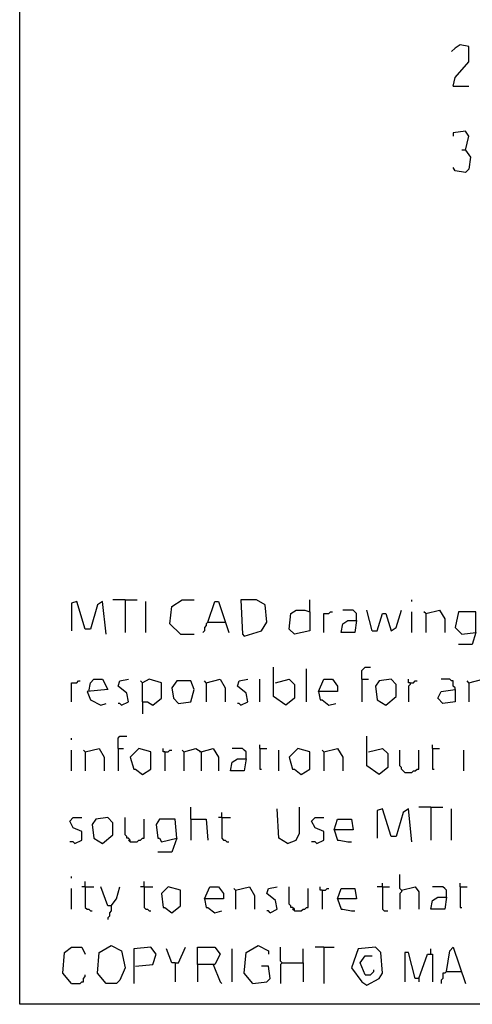
# Model space of a CAD drawing. Extents: x 0.16 to 7.56, y 0.46 to 9.88.
# Drawn here: x 0.16 to 0.95, y 0.46 to 2.18 of the extents above; entities that cross this region are included whole.
import ezdxf

# ---------------------------------------------------------------- set-up
doc = ezdxf.new("R2010")
doc.units = 0
doc.header["$MEASUREMENT"] = 0
doc.layers.add('PFV', color=7, linetype='Continuous')

msp = doc.modelspace()

# ---------------------------------------------------------------- linework, layer by layer
at = {"layer": 'PFV', "color": 0}
for points in [[(0.160606, 0.457576, 0), (0.160606, 9.884848, 0), (7.560606, 9.884848, 0), (7.563636, 0.457576, 0), (0.160606, 0.457576, 0)], [(0.921212, 2.066667, 0), (0.924242, 2.081818, 0), (0.948485, 2.109091, 0), (0.948485, 2.136364, 0), (0.933333, 2.139394, 0), (0.924242, 2.133333, 0), (0.918182, 2.127273, 0)], [(0.921212, 2.066667, 0), (0.948485, 2.066667, 0)], [(0.942424, 1.954545, 0), (0.948485, 1.978788, 0), (0.942424, 1.987879, 0), (0.921212, 1.984848, 0), (0.921212, 1.978788, 0)], [(0.942424, 1.954545, 0), (0.951515, 1.942424, 0), (0.948485, 1.921212, 0), (0.942424, 1.915152, 0), (0.924242, 1.918182, 0), (0.921212, 1.924242, 0)], [(0.942424, 1.954545, 0), (0.936364, 1.954545, 0)], [(0.312121, 1.106061, 0), (0.306061, 1.163636, 0), (0.29697, 1.157576, 0), (0.284848, 1.115152, 0), (0.275758, 1.115152, 0), (0.260606, 1.163636, 0), (0.251515, 1.160606, 0), (0.251515, 1.112121, 0)], [(0.345455, 1.166667, 0), (0.324242, 1.166667, 0)], [(0.345455, 1.166667, 0), (0.366667, 1.166667, 0)], [(0.345455, 1.166667, 0), (0.345455, 1.109091, 0)], [(0.381818, 1.109091, 0), (0.381818, 1.163636, 0)], [(0.442424, 1.106061, 0), (0.424242, 1.124242, 0), (0.427273, 1.154545, 0), (0.445455, 1.166667, 0), (0.466667, 1.166667, 0)], [(0.490909, 1.127273, 0), (0.50303, 1.163636, 0), (0.509091, 1.163636, 0), (0.527273, 1.109091, 0)], [(0.554545, 1.10303, 0), (0.584848, 1.112121, 0), (0.593939, 1.127273, 0), (0.590909, 1.157576, 0), (0.575758, 1.166667, 0), (0.548485, 1.166667, 0), (0.551515, 1.106061, 0), (0.554545, 1.10303, 0)], [(0.669697, 1.145455, 0), (0.669697, 1.166667, 0)], [(0.848485, 1.163636, 0), (0.848485, 1.166667, 0)], [(0.669697, 1.145455, 0), (0.669697, 1.112121, 0), (0.642424, 1.106061, 0), (0.633333, 1.115152, 0), (0.636364, 1.142424, 0), (0.645455, 1.148485, 0), (0.660606, 1.148485, 0), (0.669697, 1.145455, 0)], [(0.693939, 1.109091, 0), (0.693939, 1.142424, 0), (0.70303, 1.142424, 0), (0.706061, 1.145455, 0), (0.709091, 1.145455, 0)], [(0.751515, 1.130303, 0), (0.751515, 1.142424, 0), (0.748485, 1.145455, 0), (0.745455, 1.148485, 0), (0.727273, 1.148485, 0)], [(0.778788, 1.112121, 0), (0.769697, 1.148485, 0)], [(0.778788, 1.112121, 0), (0.787879, 1.112121, 0), (0.79697, 1.142424, 0), (0.80303, 1.142424, 0), (0.812121, 1.112121, 0), (0.821212, 1.118182, 0), (0.830303, 1.148485, 0)], [(0.848485, 1.109091, 0), (0.848485, 1.145455, 0)], [(0.872727, 1.142424, 0), (0.869697, 1.145455, 0)], [(0.872727, 1.142424, 0), (0.89697, 1.148485, 0), (0.906061, 1.133333, 0), (0.906061, 1.109091, 0)], [(0.872727, 1.142424, 0), (0.872727, 1.109091, 0)], [(0.960606, 1.109091, 0), (0.960606, 1.145455, 0), (0.930303, 1.145455, 0), (0.924242, 1.118182, 0), (0.936364, 1.106061, 0), (0.960606, 1.109091, 0), (0.954545, 1.087879, 0), (0.930303, 1.087879, 0)], [(0.490909, 1.127273, 0), (0.487879, 1.124242, 0), (0.487879, 1.121212, 0), (0.484848, 1.118182, 0), (0.484848, 1.112121, 0), (0.481818, 1.109091, 0)], [(0.490909, 1.127273, 0), (0.518182, 1.127273, 0)], [(0.518182, 1.127273, 0), (0.521212, 1.127273, 0)], [(0.751515, 1.130303, 0), (0.748485, 1.109091, 0), (0.724242, 1.109091, 0), (0.727273, 1.124242, 0), (0.736364, 1.130303, 0), (0.751515, 1.130303, 0)], [(0.442424, 1.106061, 0), (0.466667, 1.106061, 0)], [(0.609091, 1.021212, 0), (0.633333, 1.027273, 0), (0.642424, 1.018182, 0), (0.642424, 0.993939, 0), (0.627273, 0.981818, 0), (0.606061, 0.99697, 0), (0.606061, 1.048485, 0)], [(0.663636, 0.987879, 0), (0.663636, 1.045455, 0)], [(0.760606, 1.027273, 0), (0.760606, 1.042424, 0), (0.763636, 1.045455, 0), (0.766667, 1.048485, 0), (0.775758, 1.048485, 0)], [(0.251515, 0.987879, 0), (0.251515, 1.021212, 0), (0.260606, 1.021212, 0), (0.263636, 1.024242, 0), (0.266667, 1.024242, 0)], [(0.281818, 1.006061, 0), (0.284848, 1.021212, 0), (0.290909, 1.027273, 0), (0.306061, 1.027273, 0), (0.315152, 1.009091, 0), (0.278788, 1.006061, 0), (0.284848, 0.990909, 0), (0.30303, 0.981818, 0), (0.312121, 0.984848, 0)], [(0.339394, 0.981818, 0), (0.351515, 0.987879, 0), (0.348485, 1.00303, 0), (0.333333, 1.015152, 0), (0.336364, 1.024242, 0), (0.351515, 1.027273, 0)], [(0.375758, 0.987879, 0), (0.375758, 1.021212, 0), (0.372727, 1.024242, 0)], [(0.375758, 0.987879, 0), (0.384848, 0.987879, 0), (0.393939, 0.981818, 0), (0.409091, 0.993939, 0), (0.409091, 1.021212, 0), (0.387879, 1.027273, 0), (0.375758, 1.021212, 0)], [(0.439394, 0.984848, 0), (0.460606, 0.987879, 0), (0.466667, 1.009091, 0), (0.460606, 1.024242, 0), (0.436364, 1.024242, 0), (0.427273, 1.012121, 0), (0.430303, 0.993939, 0), (0.439394, 0.984848, 0)], [(0.487879, 1.021212, 0), (0.484848, 1.024242, 0)], [(0.487879, 1.021212, 0), (0.512121, 1.027273, 0), (0.521212, 1.012121, 0), (0.521212, 0.987879, 0)], [(0.487879, 1.021212, 0), (0.487879, 0.987879, 0)], [(0.548485, 0.981818, 0), (0.560606, 0.987879, 0), (0.557576, 1.00303, 0), (0.542424, 1.015152, 0), (0.545455, 1.024242, 0), (0.560606, 1.027273, 0)], [(0.581818, 0.987879, 0), (0.581818, 1.027273, 0)], [(0.684848, 1.006061, 0), (0.693939, 1.027273, 0), (0.709091, 1.027273, 0), (0.718182, 1.015152, 0), (0.718182, 1.006061, 0), (0.684848, 1.006061, 0), (0.687879, 0.990909, 0), (0.690909, 0.990909, 0), (0.70303, 0.981818, 0), (0.715152, 0.984848, 0)], [(0.760606, 1.027273, 0), (0.772727, 1.027273, 0)], [(0.760606, 1.027273, 0), (0.760606, 0.987879, 0)], [(0.80303, 0.981818, 0), (0.821212, 0.99697, 0), (0.821212, 1.018182, 0), (0.812121, 1.027273, 0), (0.790909, 1.024242, 0), (0.784848, 1.015152, 0), (0.787879, 0.990909, 0), (0.80303, 0.981818, 0)], [(0.845455, 1.021212, 0), (0.842424, 1.021212, 0), (0.842424, 1.027273, 0)], [(0.845455, 1.021212, 0), (0.845455, 1.018182, 0), (0.842424, 1.015152, 0), (0.842424, 0.987879, 0)], [(0.845455, 1.021212, 0), (0.851515, 1.021212, 0), (0.854545, 1.024242, 0), (0.857576, 1.024242, 0)], [(0.924242, 1.009091, 0), (0.924242, 1.012121, 0), (0.921212, 1.015152, 0), (0.921212, 1.024242, 0), (0.918182, 1.024242, 0), (0.915152, 1.027273, 0), (0.9, 1.027273, 0)], [(0.948485, 1.021212, 0), (0.945455, 1.024242, 0)], [(0.948485, 1.021212, 0), (0.972727, 1.027273, 0), (0.978788, 1.018182, 0), (0.978788, 0.987879, 0)], [(0.948485, 1.021212, 0), (0.948485, 0.987879, 0)], [(0.924242, 1.009091, 0), (0.924242, 0.987879, 0), (0.90303, 0.984848, 0), (0.893939, 0.993939, 0), (0.9, 1.006061, 0), (0.924242, 1.009091, 0)], [(0.339394, 0.981818, 0), (0.336364, 0.984848, 0), (0.333333, 0.984848, 0)], [(0.375758, 0.987879, 0), (0.375758, 0.966667, 0)], [(0.548485, 0.981818, 0), (0.545455, 0.984848, 0), (0.542424, 0.984848, 0)], [(0.251515, 0.921212, 0), (0.251515, 0.924242, 0)], [(0.333333, 0.906061, 0), (0.333333, 0.924242, 0), (0.336364, 0.927273, 0), (0.348485, 0.927273, 0)], [(0.772727, 0.9, 0), (0.79697, 0.906061, 0), (0.806061, 0.89697, 0), (0.806061, 0.872727, 0), (0.790909, 0.860606, 0), (0.769697, 0.875758, 0), (0.769697, 0.927273, 0)], [(0.251515, 0.866667, 0), (0.251515, 0.90303, 0)], [(0.275758, 0.9, 0), (0.272727, 0.90303, 0)], [(0.275758, 0.9, 0), (0.3, 0.906061, 0), (0.309091, 0.890909, 0), (0.309091, 0.866667, 0)], [(0.275758, 0.9, 0), (0.275758, 0.866667, 0)], [(0.333333, 0.906061, 0), (0.342424, 0.906061, 0)], [(0.333333, 0.906061, 0), (0.333333, 0.866667, 0)], [(0.375758, 0.860606, 0), (0.390909, 0.869697, 0), (0.390909, 0.9, 0), (0.369697, 0.906061, 0), (0.354545, 0.890909, 0), (0.360606, 0.869697, 0), (0.363636, 0.869697, 0), (0.375758, 0.860606, 0)], [(0.415152, 0.9, 0), (0.412121, 0.9, 0), (0.412121, 0.906061, 0)], [(0.415152, 0.9, 0), (0.421212, 0.9, 0), (0.424242, 0.90303, 0), (0.427273, 0.90303, 0)], [(0.415152, 0.9, 0), (0.415152, 0.866667, 0)], [(0.448485, 0.9, 0), (0.445455, 0.90303, 0)], [(0.448485, 0.9, 0), (0.469697, 0.906061, 0), (0.478788, 0.9, 0), (0.478788, 0.866667, 0)], [(0.448485, 0.9, 0), (0.448485, 0.866667, 0)], [(0.478788, 0.9, 0), (0.475758, 0.9, 0)], [(0.478788, 0.9, 0), (0.5, 0.906061, 0), (0.509091, 0.890909, 0), (0.509091, 0.866667, 0)], [(0.557576, 0.887879, 0), (0.557576, 0.9, 0), (0.554545, 0.90303, 0), (0.551515, 0.906061, 0), (0.533333, 0.906061, 0)], [(0.581818, 0.906061, 0), (0.581818, 0.912121, 0)], [(0.581818, 0.906061, 0), (0.593939, 0.906061, 0)], [(0.581818, 0.906061, 0), (0.581818, 0.869697, 0), (0.584848, 0.869697, 0)], [(0.615152, 0.866667, 0), (0.615152, 0.90303, 0)], [(0.654545, 0.860606, 0), (0.669697, 0.869697, 0), (0.669697, 0.9, 0), (0.648485, 0.906061, 0), (0.633333, 0.890909, 0), (0.639394, 0.869697, 0), (0.642424, 0.869697, 0), (0.654545, 0.860606, 0)], [(0.693939, 0.9, 0), (0.690909, 0.90303, 0)], [(0.693939, 0.9, 0), (0.718182, 0.906061, 0), (0.727273, 0.890909, 0), (0.727273, 0.866667, 0)], [(0.693939, 0.9, 0), (0.693939, 0.866667, 0)], [(0.836364, 0.863636, 0), (0.833333, 0.866667, 0), (0.830303, 0.869697, 0), (0.830303, 0.872727, 0), (0.827273, 0.875758, 0), (0.827273, 0.90303, 0)], [(0.836364, 0.863636, 0), (0.848485, 0.863636, 0), (0.851515, 0.866667, 0), (0.854545, 0.866667, 0), (0.857576, 0.869697, 0), (0.860606, 0.869697, 0), (0.860606, 0.90303, 0)], [(0.884848, 0.906061, 0), (0.884848, 0.912121, 0)], [(0.884848, 0.906061, 0), (0.89697, 0.906061, 0)], [(0.884848, 0.906061, 0), (0.884848, 0.869697, 0), (0.887879, 0.869697, 0)], [(0.939394, 0.866667, 0), (0.939394, 0.90303, 0)], [(0.557576, 0.887879, 0), (0.554545, 0.866667, 0), (0.530303, 0.866667, 0), (0.533333, 0.881818, 0), (0.542424, 0.887879, 0), (0.557576, 0.887879, 0)], [(0.460606, 0.781818, 0), (0.460606, 0.80303, 0)], [(0.515152, 0.784848, 0), (0.515152, 0.793939, 0)], [(0.630303, 0.739394, 0), (0.615152, 0.748485, 0), (0.612121, 0.8, 0)], [(0.630303, 0.739394, 0), (0.645455, 0.745455, 0), (0.651515, 0.757576, 0), (0.651515, 0.80303, 0)], [(0.848485, 0.742424, 0), (0.842424, 0.8, 0), (0.833333, 0.793939, 0), (0.821212, 0.751515, 0), (0.812121, 0.751515, 0), (0.79697, 0.8, 0), (0.787879, 0.79697, 0), (0.787879, 0.748485, 0)], [(0.881818, 0.80303, 0), (0.860606, 0.80303, 0)], [(0.881818, 0.80303, 0), (0.90303, 0.80303, 0)], [(0.881818, 0.80303, 0), (0.881818, 0.745455, 0)], [(0.918182, 0.745455, 0), (0.918182, 0.8, 0)], [(0.257576, 0.739394, 0), (0.269697, 0.745455, 0), (0.269697, 0.760606, 0), (0.254545, 0.766667, 0), (0.248485, 0.778788, 0), (0.254545, 0.784848, 0), (0.269697, 0.784848, 0)], [(0.306061, 0.739394, 0), (0.324242, 0.754545, 0), (0.324242, 0.775758, 0), (0.315152, 0.784848, 0), (0.293939, 0.781818, 0), (0.287879, 0.772727, 0), (0.290909, 0.748485, 0), (0.306061, 0.739394, 0)], [(0.354545, 0.742424, 0), (0.354545, 0.745455, 0), (0.351515, 0.748485, 0), (0.348485, 0.748485, 0), (0.348485, 0.751515, 0), (0.345455, 0.754545, 0), (0.345455, 0.784848, 0)], [(0.354545, 0.742424, 0), (0.366667, 0.742424, 0), (0.369697, 0.745455, 0), (0.372727, 0.745455, 0), (0.375758, 0.748485, 0), (0.378788, 0.748485, 0), (0.378788, 0.781818, 0)], [(0.436364, 0.748485, 0), (0.433333, 0.781818, 0), (0.406061, 0.781818, 0), (0.4, 0.772727, 0), (0.40303, 0.748485, 0), (0.406061, 0.748485, 0), (0.409091, 0.742424, 0), (0.436364, 0.748485, 0), (0.427273, 0.724242, 0), (0.40303, 0.724242, 0)], [(0.460606, 0.781818, 0), (0.487879, 0.781818, 0), (0.490909, 0.745455, 0)], [(0.460606, 0.781818, 0), (0.460606, 0.745455, 0)], [(0.515152, 0.784848, 0), (0.509091, 0.784848, 0)], [(0.515152, 0.784848, 0), (0.530303, 0.784848, 0)], [(0.515152, 0.784848, 0), (0.515152, 0.748485, 0), (0.518182, 0.745455, 0), (0.521212, 0.745455, 0), (0.524242, 0.742424, 0), (0.527273, 0.742424, 0)], [(0.681818, 0.739394, 0), (0.693939, 0.745455, 0), (0.693939, 0.760606, 0), (0.678788, 0.766667, 0), (0.672727, 0.778788, 0), (0.678788, 0.784848, 0), (0.693939, 0.784848, 0)], [(0.712121, 0.763636, 0), (0.718182, 0.781818, 0), (0.742424, 0.781818, 0), (0.745455, 0.763636, 0), (0.712121, 0.763636, 0), (0.718182, 0.745455, 0), (0.721212, 0.745455, 0), (0.736364, 0.742424, 0), (0.742424, 0.742424, 0)], [(0.257576, 0.739394, 0), (0.254545, 0.742424, 0), (0.248485, 0.742424, 0)], [(0.354545, 0.742424, 0), (0.351515, 0.745455, 0)], [(0.681818, 0.739394, 0), (0.678788, 0.742424, 0), (0.672727, 0.742424, 0)], [(0.251515, 0.678788, 0), (0.251515, 0.681818, 0)], [(0.830303, 0.657576, 0), (0.827273, 0.660606, 0), (0.827273, 0.684848, 0)], [(0.251515, 0.624242, 0), (0.251515, 0.660606, 0)], [(0.275758, 0.663636, 0), (0.269697, 0.663636, 0)], [(0.275758, 0.663636, 0), (0.275758, 0.672727, 0)], [(0.275758, 0.663636, 0), (0.290909, 0.663636, 0)], [(0.275758, 0.663636, 0), (0.275758, 0.627273, 0), (0.278788, 0.624242, 0), (0.281818, 0.624242, 0), (0.284848, 0.621212, 0), (0.287879, 0.621212, 0)], [(0.321212, 0.630303, 0), (0.315152, 0.630303, 0), (0.30303, 0.663636, 0)], [(0.321212, 0.630303, 0), (0.330303, 0.642424, 0), (0.336364, 0.663636, 0)], [(0.378788, 0.663636, 0), (0.372727, 0.663636, 0)], [(0.378788, 0.663636, 0), (0.378788, 0.672727, 0)], [(0.378788, 0.663636, 0), (0.393939, 0.663636, 0)], [(0.378788, 0.663636, 0), (0.378788, 0.627273, 0), (0.381818, 0.624242, 0), (0.384848, 0.624242, 0), (0.387879, 0.621212, 0), (0.390909, 0.621212, 0)], [(0.427273, 0.618182, 0), (0.442424, 0.630303, 0), (0.442424, 0.657576, 0), (0.421212, 0.663636, 0), (0.409091, 0.651515, 0), (0.412121, 0.627273, 0), (0.415152, 0.627273, 0), (0.427273, 0.618182, 0)], [(0.484848, 0.642424, 0), (0.493939, 0.663636, 0), (0.509091, 0.663636, 0), (0.518182, 0.651515, 0), (0.518182, 0.642424, 0), (0.484848, 0.642424, 0), (0.487879, 0.627273, 0), (0.490909, 0.627273, 0), (0.50303, 0.618182, 0), (0.515152, 0.621212, 0)], [(0.539394, 0.657576, 0), (0.536364, 0.660606, 0)], [(0.539394, 0.657576, 0), (0.563636, 0.663636, 0), (0.572727, 0.648485, 0), (0.572727, 0.624242, 0)], [(0.539394, 0.657576, 0), (0.539394, 0.624242, 0)], [(0.6, 0.618182, 0), (0.612121, 0.624242, 0), (0.609091, 0.639394, 0), (0.593939, 0.651515, 0), (0.59697, 0.660606, 0), (0.612121, 0.663636, 0)], [(0.642424, 0.621212, 0), (0.642424, 0.624242, 0), (0.639394, 0.627273, 0), (0.636364, 0.627273, 0), (0.636364, 0.630303, 0), (0.633333, 0.633333, 0), (0.633333, 0.663636, 0)], [(0.642424, 0.621212, 0), (0.654545, 0.621212, 0), (0.657576, 0.624242, 0), (0.660606, 0.624242, 0), (0.663636, 0.627273, 0), (0.666667, 0.627273, 0), (0.666667, 0.660606, 0)], [(0.690909, 0.657576, 0), (0.687879, 0.657576, 0), (0.687879, 0.663636, 0)], [(0.690909, 0.657576, 0), (0.69697, 0.657576, 0), (0.7, 0.660606, 0), (0.70303, 0.660606, 0)], [(0.690909, 0.657576, 0), (0.690909, 0.624242, 0)], [(0.718182, 0.642424, 0), (0.724242, 0.660606, 0), (0.748485, 0.660606, 0), (0.751515, 0.642424, 0), (0.718182, 0.642424, 0), (0.724242, 0.624242, 0), (0.727273, 0.624242, 0), (0.742424, 0.621212, 0), (0.748485, 0.621212, 0)], [(0.79697, 0.663636, 0), (0.787879, 0.663636, 0)], [(0.79697, 0.663636, 0), (0.79697, 0.669697, 0)], [(0.79697, 0.663636, 0), (0.809091, 0.663636, 0)], [(0.79697, 0.663636, 0), (0.79697, 0.624242, 0), (0.8, 0.621212, 0), (0.806061, 0.621212, 0)], [(0.830303, 0.657576, 0), (0.830303, 0.654545, 0), (0.827273, 0.651515, 0), (0.827273, 0.624242, 0)], [(0.830303, 0.657576, 0), (0.854545, 0.663636, 0), (0.860606, 0.654545, 0), (0.860606, 0.624242, 0)], [(0.909091, 0.645455, 0), (0.909091, 0.657576, 0), (0.906061, 0.660606, 0), (0.90303, 0.663636, 0), (0.884848, 0.663636, 0)], [(0.933333, 0.663636, 0), (0.933333, 0.669697, 0)], [(0.933333, 0.663636, 0), (0.945455, 0.663636, 0)], [(0.933333, 0.663636, 0), (0.933333, 0.627273, 0), (0.936364, 0.627273, 0)], [(0.909091, 0.645455, 0), (0.906061, 0.624242, 0), (0.881818, 0.624242, 0), (0.884848, 0.639394, 0), (0.893939, 0.645455, 0), (0.909091, 0.645455, 0)], [(0.321212, 0.630303, 0), (0.321212, 0.621212, 0), (0.318182, 0.618182, 0), (0.318182, 0.612121, 0), (0.315152, 0.609091, 0), (0.315152, 0.606061, 0)], [(0.642424, 0.621212, 0), (0.639394, 0.624242, 0)], [(0.6, 0.618182, 0), (0.59697, 0.621212, 0), (0.593939, 0.621212, 0)], [(0.251515, 0.493939, 0), (0.236364, 0.512121, 0), (0.239394, 0.548485, 0), (0.251515, 0.557576, 0), (0.269697, 0.557576, 0), (0.275758, 0.545455, 0)], [(0.312121, 0.493939, 0), (0.29697, 0.512121, 0), (0.3, 0.548485, 0), (0.321212, 0.560606, 0), (0.339394, 0.551515, 0), (0.345455, 0.521212, 0), (0.336364, 0.5, 0), (0.330303, 0.493939, 0), (0.312121, 0.493939, 0)], [(0.363636, 0.524242, 0), (0.393939, 0.527273, 0), (0.4, 0.545455, 0), (0.390909, 0.557576, 0), (0.360606, 0.554545, 0), (0.360606, 0.493939, 0)], [(0.433333, 0.530303, 0), (0.427273, 0.530303, 0), (0.418182, 0.554545, 0)], [(0.433333, 0.530303, 0), (0.439394, 0.530303, 0), (0.451515, 0.557576, 0)], [(0.472727, 0.527273, 0), (0.472727, 0.557576, 0), (0.50303, 0.557576, 0), (0.512121, 0.545455, 0), (0.50303, 0.527273, 0), (0.472727, 0.527273, 0), (0.472727, 0.49697, 0)], [(0.533333, 0.49697, 0), (0.533333, 0.554545, 0)], [(0.569697, 0.493939, 0), (0.554545, 0.512121, 0), (0.557576, 0.548485, 0), (0.578788, 0.560606, 0), (0.59697, 0.551515, 0), (0.59697, 0.545455, 0)], [(0.621212, 0.530303, 0), (0.618182, 0.533333, 0), (0.618182, 0.557576, 0)], [(0.657576, 0.530303, 0), (0.657576, 0.554545, 0)], [(0.693939, 0.557576, 0), (0.678788, 0.557576, 0)], [(0.693939, 0.557576, 0), (0.712121, 0.557576, 0)], [(0.693939, 0.557576, 0), (0.693939, 0.493939, 0)], [(0.769697, 0.490909, 0), (0.790909, 0.50303, 0), (0.79697, 0.512121, 0), (0.793939, 0.548485, 0), (0.784848, 0.557576, 0), (0.754545, 0.554545, 0), (0.742424, 0.521212, 0), (0.760606, 0.49697, 0), (0.769697, 0.490909, 0)], [(0.881818, 0.545455, 0), (0.881818, 0.554545, 0)], [(0.909091, 0.515152, 0), (0.915152, 0.551515, 0), (0.921212, 0.557576, 0), (0.942424, 0.493939, 0)], [(0.766667, 0.509091, 0), (0.757576, 0.530303, 0), (0.766667, 0.542424, 0), (0.778788, 0.542424, 0)], [(0.860606, 0.50303, 0), (0.854545, 0.50303, 0), (0.842424, 0.548485, 0), (0.836364, 0.548485, 0), (0.836364, 0.49697, 0)], [(0.860606, 0.50303, 0), (0.875758, 0.545455, 0), (0.884848, 0.545455, 0), (0.884848, 0.49697, 0)], [(0.433333, 0.530303, 0), (0.433333, 0.49697, 0)], [(0.5, 0.527273, 0), (0.512121, 0.49697, 0), (0.515152, 0.493939, 0)], [(0.569697, 0.493939, 0), (0.593939, 0.49697, 0), (0.6, 0.50303, 0), (0.59697, 0.524242, 0), (0.584848, 0.524242, 0)], [(0.621212, 0.530303, 0), (0.618182, 0.527273, 0), (0.618182, 0.493939, 0)], [(0.621212, 0.530303, 0), (0.657576, 0.530303, 0), (0.657576, 0.49697, 0)], [(0.766667, 0.509091, 0), (0.775758, 0.509091, 0), (0.778788, 0.512121, 0), (0.781818, 0.515152, 0), (0.781818, 0.518182, 0)], [(0.251515, 0.493939, 0), (0.266667, 0.493939, 0), (0.269697, 0.49697, 0), (0.272727, 0.49697, 0), (0.272727, 0.50303, 0), (0.275758, 0.506061, 0), (0.275758, 0.509091, 0)], [(0.860606, 0.50303, 0), (0.860606, 0.49697, 0)], [(0.909091, 0.515152, 0), (0.906061, 0.512121, 0), (0.90303, 0.512121, 0), (0.90303, 0.50303, 0), (0.9, 0.5, 0), (0.9, 0.493939, 0)], [(0.909091, 0.515152, 0), (0.933333, 0.515152, 0)], [(0.933333, 0.515152, 0), (0.936364, 0.515152, 0)]]:
    msp.add_polyline3d(points, dxfattribs=at)

doc.saveas('drawing.dxf')
